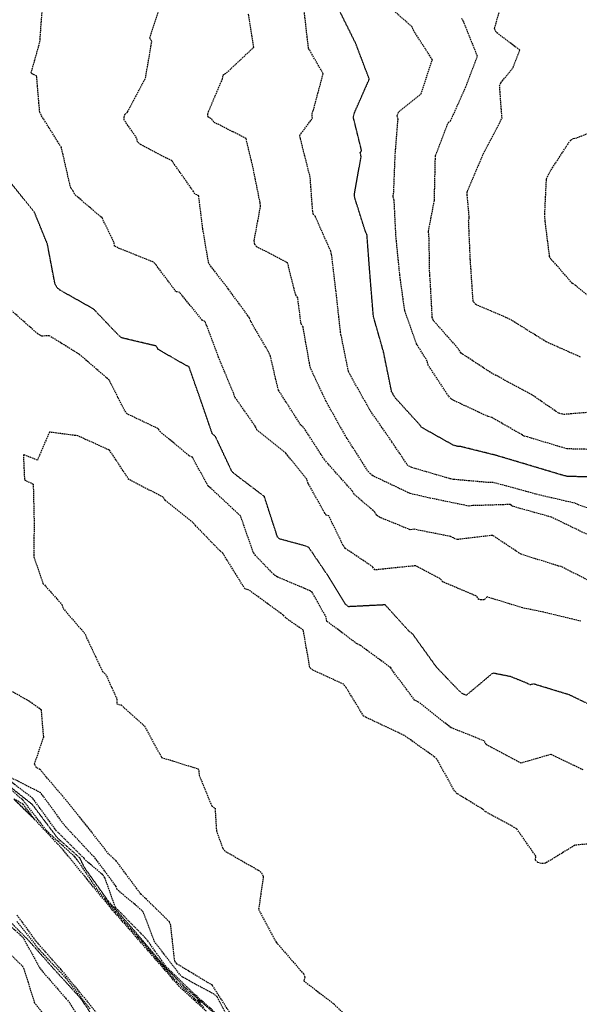
# Model space of a CAD drawing. Units: feet. Extents: x 2155656 to 2165879, y 13685429 to 13703164.
# Drawn here: x 2163286 to 2163484, y 13687439 to 13687786 of the extents above; entities that cross this region are included whole.
import ezdxf

# ---------------------------------------------------------------- set-up
doc = ezdxf.new("R2010")
doc.units = ezdxf.units.FT
doc.header["$MEASUREMENT"] = 0
doc.linetypes.add('HIDDEN2', pattern=[0.1875, 0.125, -0.0625])
doc.linetypes.add('HIDDENX2', pattern=[0.75, 0.5, -0.25])
doc.layers.add('C-TOPO-EG1204400-COMBO', color=7, linetype='Continuous')

msp = doc.modelspace()

# ---------------------------------------------------------------- linework, layer by layer
at = {"layer": 'C-TOPO-EG1204400-COMBO', "color": 49, "linetype": 'HIDDENX2', "lineweight": -3}
for points, elevation in [([(2163483.97, 13687667), (2163471.95, 13687672.35), (2163459.27, 13687680.27), (2163447.15, 13687685.48), (2163446.22, 13687686.53), (2163445.21, 13687701.4), (2163444.62, 13687714.88), (2163444.85, 13687716.08), (2163444.13, 13687723.9), (2163444.16, 13687725.33), (2163449.77, 13687738.48), (2163456.37, 13687751.13), (2163455.54, 13687762.55), (2163455.95, 13687763.62), (2163460.28, 13687769), (2163462.66, 13687775.09), (2163454.29, 13687781.41), (2163453.75, 13687782.75), (2163457.16, 13687794.67)], 583), ([(2163484.19, 13687573.95), (2163471.04, 13687577.11), (2163463.55, 13687578.65), (2163451.09, 13687582.49), (2163450.13, 13687581.52), (2163449.16, 13687581.42), (2163448.25, 13687581.58), (2163447.42, 13687582.74), (2163435.54, 13687587.8), (2163434.62, 13687588.82), (2163425.88, 13687593.46), (2163411.55, 13687592), (2163410.92, 13687593.02), (2163401.13, 13687599.61), (2163400.41, 13687600.66), (2163395.37, 13687611.01), (2163394.39, 13687611.27), (2163388.04, 13687622.53), (2163387.59, 13687623.93), (2163380.22, 13687633.15), (2163370.05, 13687641.33), (2163369.48, 13687642.55), (2163362.28, 13687652.84), (2163361.85, 13687654.11), (2163356.52, 13687666.93), (2163351.85, 13687679.38), (2163350.79, 13687679.98), (2163342.83, 13687689.74), (2163341.51, 13687690.05), (2163334.52, 13687699.42), (2163333.57, 13687700.42), (2163321.08, 13687705.43), (2163319.91, 13687706.09), (2163319.65, 13687707.48), (2163315.47, 13687716.02), (2163305.82, 13687724.25), (2163305.32, 13687725.46), (2163304.42, 13687726.59), (2163301.16, 13687740.78), (2163294.1, 13687752.09), (2163293.5, 13687753.26), (2163292.43, 13687765.97), (2163291.27, 13687766.48), (2163290.5, 13687767.06), (2163293.57, 13687778.05), (2163294.47, 13687790.31)], 576), ([(2163494.94, 13687611.07), (2163483.3, 13687614.91), (2163482.09, 13687615.49), (2163468.24, 13687618.68), (2163464.84, 13687619.68), (2163453.16, 13687622.83), (2163451.73, 13687622.79), (2163439.21, 13687623.88), (2163437.88, 13687624.16), (2163424.57, 13687628.06), (2163423.25, 13687628.69), (2163417.56, 13687637.16), (2163409.94, 13687648.14), (2163402.86, 13687660.75), (2163402.26, 13687662.02), (2163399.51, 13687675.64), (2163397.91, 13687690.02), (2163396.34, 13687703.1), (2163396.03, 13687704.34), (2163390.62, 13687716.48), (2163389.89, 13687717.31), (2163389.68, 13687718.41), (2163388.8, 13687730.31), (2163385.36, 13687743.97), (2163385.1, 13687745.07), (2163389.6, 13687751.11), (2163389.44, 13687752.67), (2163389.94, 13687753.97), (2163393.37, 13687766.82), (2163388.21, 13687775.76), (2163386.61, 13687789.56)], 579), ([(2163488.51, 13687634.43), (2163479.18, 13687634.65), (2163465.3, 13687638.84), (2163464.19, 13687639.16), (2163452.75, 13687645.71), (2163451.43, 13687646.03), (2163439.66, 13687651.57), (2163438.43, 13687652.25), (2163437.51, 13687653.27), (2163430.32, 13687664.23), (2163430.04, 13687665.62), (2163426.25, 13687671.64), (2163422.08, 13687683.49), (2163420.4, 13687695.7), (2163419.04, 13687709.18), (2163418.38, 13687722.2), (2163417.97, 13687723.49), (2163418.23, 13687724.94), (2163418.72, 13687737.78), (2163419.75, 13687750.8), (2163419.43, 13687752.1), (2163420.01, 13687753.41), (2163427.8, 13687759.6), (2163431.84, 13687771.75), (2163425.25, 13687781.93), (2163424.72, 13687783.31), (2163415.63, 13687791.29)], 581), ([(2163488.6, 13687587.41), (2163477.14, 13687593.21), (2163476.32, 13687593.38), (2163463.08, 13687597.5), (2163453.04, 13687604.18), (2163440.52, 13687602.7), (2163439.23, 13687603.25), (2163438.28, 13687603.75), (2163425.43, 13687606.31), (2163424.02, 13687606.15), (2163413.23, 13687610.54), (2163412.17, 13687611.26), (2163411.62, 13687612.38), (2163404.27, 13687618.65), (2163403.58, 13687619.87), (2163393.83, 13687630.81), (2163386.53, 13687642.14), (2163385.55, 13687642.94), (2163377.59, 13687655.36), (2163374.78, 13687667.33), (2163374.25, 13687668.59), (2163367.89, 13687679.48), (2163367.38, 13687680.83), (2163359.96, 13687690.96), (2163353.04, 13687700), (2163350.95, 13687712.22), (2163349.51, 13687723.84), (2163348.15, 13687724.38), (2163347.7, 13687725.31), (2163340.1, 13687736.07), (2163329.01, 13687741.87), (2163327.96, 13687742.77), (2163327.63, 13687744.16), (2163323.23, 13687750.55), (2163323.21, 13687751.46), (2163323.5, 13687752.39), (2163324.48, 13687753.32), (2163330.79, 13687765.24), (2163333.01, 13687778.21), (2163332.26, 13687779.37), (2163335.32, 13687788.55)], 577), ([(2163486.18, 13687604.58), (2163473.86, 13687610.55), (2163460.3, 13687614.33), (2163459.21, 13687615.05), (2163446.05, 13687614.64), (2163444.69, 13687614.48), (2163431.07, 13687617.29), (2163424.03, 13687618.89), (2163410.81, 13687625.19), (2163410.01, 13687625.88), (2163409.03, 13687626.96), (2163401.24, 13687639.19), (2163394.35, 13687651.49), (2163388.85, 13687663.18), (2163386.27, 13687677.61), (2163385.58, 13687678.8), (2163384.39, 13687687.91), (2163383.68, 13687688.9), (2163380.82, 13687700.23), (2163369.97, 13687705.82), (2163369.3, 13687706.7), (2163369.07, 13687708.03), (2163371.31, 13687720.13), (2163371.15, 13687721.39), (2163368.61, 13687733.98), (2163366.18, 13687744.02), (2163354.85, 13687749.74), (2163354.02, 13687750.91), (2163352.81, 13687751.54), (2163352.75, 13687752.56), (2163353.02, 13687753.54), (2163357.88, 13687764.99), (2163358.12, 13687766.41), (2163359.35, 13687767.14), (2163368.93, 13687776.14), (2163367.02, 13687788.03)], 578), ([(2163491.38, 13687647.88), (2163478.55, 13687646.79), (2163477.67, 13687646.82), (2163476.3, 13687647.23), (2163466.95, 13687653.66), (2163454.24, 13687660.55), (2163452.95, 13687661.16), (2163441.93, 13687668.38), (2163440.72, 13687670.24), (2163432.21, 13687679.83), (2163431.79, 13687680.98), (2163431.08, 13687694.46), (2163430.91, 13687695.65), (2163430.69, 13687708.56), (2163430.48, 13687711.31), (2163432.56, 13687722.18), (2163432.89, 13687736.61), (2163433, 13687738.04), (2163437.41, 13687749.54), (2163438.27, 13687750.21), (2163443.55, 13687761.99), (2163447.72, 13687772.98), (2163442.83, 13687785.24), (2163442.11, 13687786.35)], 582), ([(2163491.82, 13687684.36), (2163482.28, 13687692.23), (2163481.16, 13687692.94), (2163474.57, 13687700.52), (2163473.64, 13687701.35), (2163473.14, 13687702.41), (2163471.58, 13687714.8), (2163471.43, 13687717.14), (2163472.04, 13687729.74), (2163472.61, 13687731.04), (2163473.27, 13687732.3), (2163480.22, 13687743), (2163480.77, 13687743.52), (2163481.49, 13687743.93), (2163482.87, 13687744.32), (2163494.38, 13687748.77)], 584), ([(2163484.98, 13687521.54), (2163473.6, 13687527.01), (2163463.08, 13687523.93), (2163450.78, 13687530.51), (2163450.11, 13687531.74), (2163438.41, 13687536.43), (2163426.97, 13687545.44), (2163425.66, 13687546.06), (2163417.83, 13687556.47), (2163417.16, 13687557.56), (2163406.49, 13687565.42), (2163405.32, 13687565.96), (2163394.65, 13687573.93), (2163394.4, 13687575.36), (2163389.48, 13687584.17), (2163388.81, 13687584.64), (2163377.26, 13687589.48), (2163375.95, 13687590.43), (2163369.52, 13687597.05), (2163368.75, 13687598.28), (2163364.26, 13687611.02), (2163353.88, 13687620.71), (2163352.84, 13687621.54), (2163347.32, 13687631.67), (2163346.02, 13687632.34), (2163336.04, 13687640.6), (2163335.3, 13687641.71), (2163324.3, 13687646.96), (2163323.44, 13687648.11), (2163318.03, 13687658.86), (2163307.4, 13687667.99), (2163296.87, 13687674.5), (2163294.27, 13687674.37), (2163292.81, 13687675.15), (2163283.55, 13687683.37)], 574), ([(2163493.24, 13687496.11), (2163482, 13687495), (2163471.62, 13687488.66), (2163470.21, 13687488.57), (2163468.96, 13687488.97), (2163468.14, 13687489.81), (2163468.32, 13687491.12), (2163461.52, 13687500.84), (2163450.58, 13687506.84), (2163449.46, 13687507.77), (2163440.62, 13687513.16), (2163439.66, 13687514.06), (2163433.44, 13687525.39), (2163432.4, 13687526.29), (2163421.89, 13687533.73), (2163408.55, 13687540.01), (2163407.6, 13687540.53), (2163401.46, 13687550.57), (2163400.59, 13687551.71), (2163389.71, 13687556.7), (2163388.69, 13687557.6), (2163386.37, 13687570.79), (2163380.16, 13687575.1), (2163379.28, 13687576.12), (2163367.2, 13687584.92), (2163365.83, 13687585.29), (2163358.03, 13687597.88), (2163357.02, 13687598.71), (2163348.38, 13687607.64), (2163347.45, 13687608.75), (2163337.79, 13687616.49), (2163336.97, 13687617.63), (2163324.95, 13687623.84), (2163318.1, 13687634.16), (2163306.94, 13687639.24), (2163296.91, 13687640.53), (2163292.68, 13687630.63), (2163287.75, 13687632.64), (2163288.13, 13687623.73), (2163291.22, 13687622.24), (2163291.51, 13687609.51), (2163291.46, 13687596.54), (2163294.66, 13687587.26), (2163301.32, 13687579.82), (2163301.71, 13687578.49), (2163309.55, 13687569.4), (2163310, 13687568.11), (2163315.64, 13687556.23), (2163316.71, 13687555.31), (2163320.72, 13687546.45), (2163320.65, 13687544.82), (2163322.18, 13687544.43), (2163330.38, 13687537.04), (2163336.43, 13687525.96), (2163349.18, 13687521.97), (2163349.58, 13687521.28), (2163349.64, 13687519.72), (2163354.09, 13687508.9), (2163355.26, 13687508.05), (2163355.77, 13687500.1), (2163358.01, 13687493.86), (2163358.94, 13687492.85), (2163370.55, 13687486.19), (2163371.64, 13687485.29), (2163372.28, 13687484.03), (2163370.61, 13687472.45), (2163376.84, 13687460.82), (2163386.39, 13687449.78), (2163386.89, 13687448.61), (2163386.52, 13687447.26), (2163397.1, 13687439.12), (2163404.01, 13687432.45)], 573), ([(2163361.52, 13687434.39), (2163354.34, 13687445.66), (2163341.93, 13687453.15), (2163341.05, 13687454.28), (2163339.66, 13687466.88), (2163339.23, 13687468.02), (2163330.04, 13687477.01), (2163329.17, 13687477.75), (2163320.45, 13687489.48), (2163317.77, 13687491.93), (2163309.88, 13687502.14), (2163301.61, 13687512.27), (2163293.59, 13687521.71), (2163292.35, 13687522.34), (2163291.66, 13687523.6), (2163294.86, 13687532.97), (2163294.98, 13687533.1), (2163294.9, 13687533.28), (2163294.1, 13687542.64), (2163289.8, 13687545.76), (2163278.45, 13687552.11)], 573), ([(2163351.38, 13687437.88), (2163341.78, 13687446.91), (2163339.11, 13687449.83), (2163329.54, 13687461.09), (2163320.32, 13687471.52), (2163313.63, 13687479.65), (2163306.69, 13687489.91), (2163305.82, 13687490.98), (2163296.61, 13687499.46), (2163295.68, 13687500.45), (2163287.55, 13687511), (2163287.2, 13687511.2), (2163279.05, 13687518.49)], 569), ([(2163359.05, 13687432.8), (2163348.09, 13687442.45), (2163337.93, 13687452.36), (2163331.5, 13687461.45), (2163330.57, 13687462.56), (2163320.2, 13687473.08), (2163316.54, 13687483.44), (2163315.7, 13687484.61), (2163309.28, 13687490.06), (2163309.11, 13687490.42), (2163299.35, 13687500.12), (2163291.02, 13687511.59), (2163280.35, 13687519.71)], 571), ([(2163362.1, 13687429.79), (2163356.01, 13687441.61), (2163354.94, 13687442.55), (2163343.81, 13687448.57), (2163342.79, 13687449.56), (2163333.98, 13687461), (2163329.96, 13687471.53), (2163328.94, 13687472.55), (2163320.8, 13687479.38), (2163320.4, 13687480.5), (2163312.68, 13687490.96), (2163311.99, 13687491.55), (2163302.32, 13687501.92), (2163293.88, 13687513.47), (2163282.37, 13687519.32)], 572), ([(2163352.22, 13687436.52), (2163342.63, 13687445.25), (2163334.27, 13687454.92), (2163327.9, 13687462.21), (2163319.12, 13687472.17), (2163310.18, 13687483.1), (2163301.68, 13687493.48), (2163291.82, 13687503.99), (2163284.6, 13687511.04)], 568), ([(2163276.5, 13687472.56), (2163287.56, 13687462.62), (2163293.63, 13687451.54), (2163302.74, 13687441.01), (2163303.72, 13687439.94), (2163311.44, 13687427.67)], 571), ([(2163285.5, 13687470.41), (2163292.11, 13687461.26), (2163300.87, 13687451.33), (2163310.35, 13687439.87), (2163319.61, 13687428.52)], 568), ([(2163285.47, 13687468.2), (2163293.11, 13687458.47), (2163302.6, 13687448.34), (2163311.37, 13687437.18)], 569), ([(2163277.17, 13687462.52), (2163287.29, 13687452.58), (2163287.95, 13687451.38), (2163291.58, 13687439.64), (2163300.62, 13687428.57)], 572)]:
    msp.add_lwpolyline(points, dxfattribs=dict(at, elevation=elevation))
at = {"layer": 'C-TOPO-EG1204400-COMBO', "color": 47, "linetype": 'HIDDEN2', "lineweight": -3}
for points, elevation in [([(2163491.64, 13687624.76), (2163479.58, 13687624.89), (2163478.22, 13687625.2), (2163464.04, 13687629.45), (2163453.92, 13687632.45), (2163441.91, 13687635.43), (2163440.54, 13687635.55), (2163439.17, 13687635.96), (2163428.01, 13687642.23), (2163427.47, 13687643.03), (2163419.02, 13687652.32), (2163418.19, 13687653.52), (2163417.49, 13687654.76), (2163414.63, 13687668.84), (2163411.06, 13687681.37), (2163409.9, 13687695.53), (2163408.8, 13687710.01), (2163408.21, 13687711.33), (2163404.49, 13687723.13), (2163404.39, 13687724.43), (2163406.75, 13687737.68), (2163406.41, 13687739.02), (2163406.9, 13687739.68), (2163403.98, 13687751.56), (2163404.36, 13687752.97), (2163409.62, 13687764.91), (2163404.82, 13687777.51), (2163398.47, 13687790.32)], 580), ([(2163491.03, 13687542.72), (2163480.1, 13687547.98), (2163467.45, 13687551.84), (2163466.31, 13687551.5), (2163465.21, 13687552.08), (2163459.35, 13687554.43), (2163453.11, 13687555.65), (2163443.82, 13687547.84), (2163442.55, 13687548.35), (2163441.44, 13687549.24), (2163433.42, 13687557.58), (2163424.91, 13687569.41), (2163423.75, 13687570.26), (2163415.23, 13687579.69), (2163402.34, 13687579.04), (2163401.19, 13687579.9), (2163394.86, 13687590.25), (2163388.29, 13687599.95), (2163387.04, 13687600.48), (2163377.96, 13687602.94), (2163377.26, 13687603.65), (2163372.65, 13687617.86), (2163362.22, 13687625.75), (2163361.2, 13687626.69), (2163355.39, 13687639.06), (2163354.31, 13687639.96), (2163350.3, 13687651.65), (2163346.1, 13687663.56), (2163344.91, 13687664.12), (2163335.16, 13687669.71), (2163334.58, 13687670.87), (2163322.32, 13687673.77), (2163321.29, 13687674.66), (2163312.49, 13687683.89), (2163300.59, 13687690.59), (2163299.59, 13687691.48), (2163298.91, 13687692.65), (2163296.21, 13687706.81), (2163291.65, 13687717.99), (2163282.52, 13687729.36)], 575), ([(2163355.42, 13687435.47), (2163344.76, 13687444.85), (2163337.59, 13687452.17), (2163336.56, 13687453.38), (2163327.06, 13687464.67), (2163317.83, 13687475.12), (2163309.27, 13687487.15), (2163307.61, 13687490.57), (2163299.74, 13687497.61), (2163290.93, 13687509.34), (2163279.58, 13687518.4)], 570), ([(2163279.12, 13687472.08), (2163289.23, 13687461.86), (2163298.37, 13687451.54), (2163307.48, 13687441.57), (2163308.34, 13687440.48), (2163315.95, 13687429.04)], 570)]:
    msp.add_lwpolyline(points, dxfattribs=dict(at, elevation=elevation))
at = {"layer": 'C-TOPO-EG1204400-COMBO', "color": 49, "linetype": 'HIDDENX2', "lineweight": -3, "elevation": 568}
msp.add_lwpolyline([(2163284.35, 13687511.36), (2163291.57, 13687504.32), (2163287.6, 13687509.51), (2163284.35, 13687511.36)], close=True, dxfattribs=at)
at = {"layer": 'C-TOPO-EG1204400-COMBO', "color": 47, "linetype": 'HIDDEN2', "lineweight": -3, "elevation": 570}
msp.add_lwpolyline([(2163350.13, 13687439.63), (2163349.12, 13687440.52), (2163350.04, 13687439.65), (2163350.13, 13687439.63)], close=True, dxfattribs=at)

doc.saveas('drawing.dxf')
